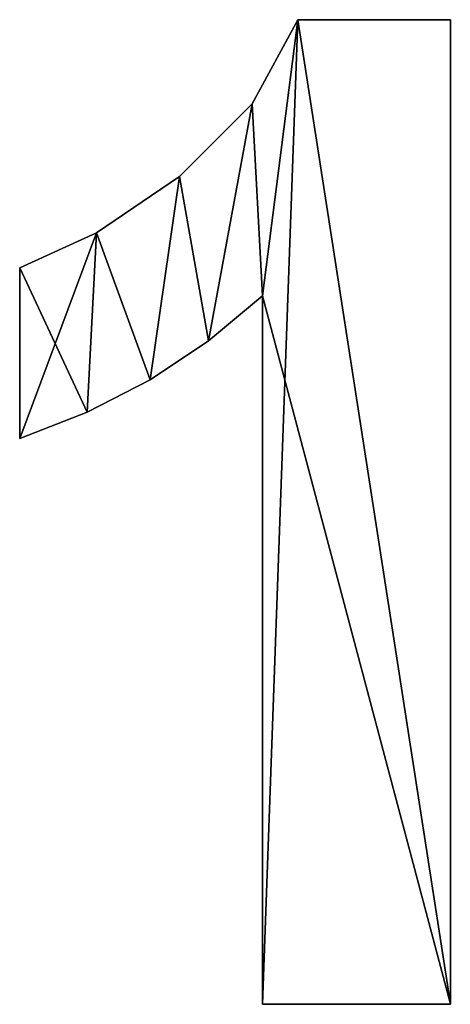
# Model space of a CAD drawing. Extents: x -7509 to 3982, y 423 to 6453.
# Drawn here: x -1069 to -959, y 4005 to 4256 of the extents above; entities that cross this region are included whole.
import ezdxf

# ---------------------------------------------------------------- set-up
doc = ezdxf.new("R2010")
doc.units = 0
doc.header["$LTSCALE"] = 25.4
doc.layers.get('0').update_dxf_attribs({"color": 13, "linetype": 'CONTINUOUS'})

# ---------------------------------------------------------------- blocks, each defined once
blk = doc.blocks.new('TRAIN_CABINET_MI_6')
at = {"color": 0}
for p, q in [((3103.2, 255.19), (3142.04, 255.19)), ((3103.2, 255.19, 25.4), (3142.04, 255.19, 25.4)), ((3103.2, 255.19), (3103.2, 255.19, 25.4)), ((3103.2, 255.19), (3142.04, 255.19)), ((3103.2, 255.19), (3103.2, 255.19, 25.4)), ((3103.2, 255.19, 25.4), (3142.04, 255.19, 25.4)), ((3142.04, 255.19), (3142.04, 4.43)), ((3142.04, 255.19, 25.4), (3142.04, 4.43, 25.4)), ((3142.04, 255.19), (3142.04, 255.19, 25.4)), ((3142.04, 255.19), (3142.04, 4.43)), ((3142.04, 255.19), (3142.04, 255.19, 25.4)), ((3142.04, 255.19, 25.4), (3142.04, 4.43, 25.4)), ((3091.57, 233.79), (3091.57, 233.79, 25.4)), ((3091.57, 233.79), (3091.57, 233.79, 25.4)), ((3073.04, 215.24), (3073.04, 215.24, 25.4)), ((3073.04, 215.24), (3073.04, 215.24, 25.4)), ((3051.88, 200.87), (3051.88, 200.87, 25.4)), ((3051.88, 200.87), (3051.88, 200.87, 25.4)), ((3032.33, 148.55), (3032.33, 191.99)), ((3032.33, 148.55, 25.4), (3032.33, 191.99, 25.4)), ((3032.33, 148.55), (3032.33, 191.99)), ((3032.33, 148.55, 25.4), (3032.33, 191.99, 25.4)), ((3032.33, 191.99), (3032.33, 191.99, 25.4)), ((3032.33, 191.99), (3032.33, 191.99, 25.4)), ((3094.17, 4.43), (3094.17, 184.84)), ((3094.17, 4.43, 25.4), (3094.17, 184.84, 25.4)), ((3094.17, 4.43), (3094.17, 184.84)), ((3094.17, 4.43, 25.4), (3094.17, 184.84, 25.4)), ((3094.17, 184.84), (3094.17, 184.84, 25.4)), ((3094.17, 184.84), (3094.17, 184.84, 25.4)), ((3080.46, 173.37), (3080.46, 173.37, 25.4)), ((3080.46, 173.37), (3080.46, 173.37, 25.4)), ((3065.59, 163.5), (3065.59, 163.5, 25.4)), ((3065.59, 163.5), (3065.59, 163.5, 25.4)), ((3049.54, 155.23), (3049.54, 155.23, 25.4)), ((3049.54, 155.23), (3049.54, 155.23, 25.4)), ((3032.33, 148.55), (3032.33, 148.55, 25.4)), ((3032.33, 148.55), (3032.33, 148.55, 25.4)), ((3142.04, 4.43), (3094.17, 4.43)), ((3142.04, 4.43, 25.4), (3094.17, 4.43, 25.4)), ((3142.04, 4.43), (3094.17, 4.43)), ((3142.04, 4.43, 25.4), (3094.17, 4.43, 25.4)), ((3094.17, 4.43), (3094.17, 4.43, 25.4)), ((3094.17, 4.43), (3094.17, 4.43, 25.4)), ((3142.04, 4.43), (3142.04, 4.43, 25.4)), ((3142.04, 4.43), (3142.04, 4.43, 25.4))]:
    blk.add_line(p, q, dxfattribs=at)
mesh = blk.add_polyface(dxfattribs=at)
corners = [(3051.88, 200.87), (3032.33, 148.55), (3032.33, 191.99), (3049.54, 155.23), (3065.59, 163.5), (3073.04, 215.24), (3080.46, 173.37), (3091.57, 233.79), (3094.17, 184.84), (3103.2, 255.19), (3094.17, 4.43), (3142.04, 4.43), (3142.04, 255.19)]
mesh.append_faces([[corners[k] for k in face] for face in [(0, 1, 2), (11, 9, 12)]], dxfattribs={"vtx0": -1, "color": 0})
mesh.append_faces([[corners[k] for k in face] for face in [(1, 0, 3), (3, 0, 4), (4, 5, 6), (6, 7, 8), (8, 9, 10), (10, 9, 11)]], dxfattribs={"vtx0": -1, "vtx1": -1, "color": 0})
mesh.append_faces([[corners[k] for k in face] for face in [(4, 0, 5), (6, 5, 7), (8, 7, 9)]], dxfattribs={"vtx0": -1, "vtx2": -1, "color": 0})
mesh = blk.add_polyface(dxfattribs=at)
corners = [(3142.04, 4.43, 25.4), (3094.17, 184.84, 25.4), (3094.17, 4.43, 25.4), (3103.2, 255.19, 25.4), (3142.04, 255.19, 25.4), (3049.54, 155.23, 25.4), (3032.33, 191.99, 25.4), (3032.33, 148.55, 25.4), (3051.88, 200.87, 25.4), (3065.59, 163.5, 25.4), (3073.04, 215.24, 25.4), (3080.46, 173.37, 25.4), (3091.57, 233.79, 25.4)]
mesh.append_faces([[corners[k] for k in face] for face in [(0, 1, 2), (3, 0, 4), (5, 6, 7)]], dxfattribs={"vtx0": -1, "color": 0})
mesh.append_faces([[corners[k] for k in face] for face in [(6, 5, 8), (8, 9, 10), (10, 11, 12), (12, 1, 3)]], dxfattribs={"vtx0": -1, "vtx1": -1, "color": 0})
mesh.append_faces([[corners[k] for k in face] for face in [(1, 0, 3)]], dxfattribs={"vtx0": -1, "vtx1": -1, "vtx2": -1, "color": 0})
mesh.append_faces([[corners[k] for k in face] for face in [(8, 5, 9), (10, 9, 11), (12, 11, 1)]], dxfattribs={"vtx0": -1, "vtx2": -1, "color": 0})
mesh = blk.add_polyface(dxfattribs=at)
corners = [(3103.2, 255.19, 25.4), (3091.57, 233.79), (3091.57, 233.79, 25.4), (3103.2, 255.19)]
mesh.append_faces([[corners[k] for k in face] for face in [(0, 1, 2), (1, 0, 3)]], dxfattribs={"vtx0": -1, "color": 0})
mesh = blk.add_polyface(dxfattribs=at)
corners = [(3103.2, 255.19, 25.4), (3142.04, 255.19), (3103.2, 255.19), (3142.04, 255.19, 25.4)]
mesh.append_faces([[corners[k] for k in face] for face in [(0, 1, 2), (1, 0, 3)]], dxfattribs={"vtx0": -1, "color": 0})
mesh = blk.add_polyface(dxfattribs=at)
corners = [(3142.04, 255.19), (3142.04, 4.43, 25.4), (3142.04, 4.43), (3142.04, 255.19, 25.4)]
mesh.append_faces([[corners[k] for k in face] for face in [(0, 1, 2), (1, 0, 3)]], dxfattribs={"vtx0": -1, "color": 0})
mesh = blk.add_polyface(dxfattribs=at)
corners = [(3091.57, 233.79, 25.4), (3073.04, 215.24), (3073.04, 215.24, 25.4), (3091.57, 233.79)]
mesh.append_faces([[corners[k] for k in face] for face in [(0, 1, 2), (1, 0, 3)]], dxfattribs={"vtx0": -1, "color": 0})
mesh = blk.add_polyface(dxfattribs=at)
corners = [(3051.88, 200.87, 25.4), (3073.04, 215.24), (3051.88, 200.87), (3073.04, 215.24, 25.4)]
mesh.append_faces([[corners[k] for k in face] for face in [(0, 1, 2), (1, 0, 3)]], dxfattribs={"vtx0": -1, "color": 0})
mesh = blk.add_polyface(dxfattribs=at)
corners = [(3032.33, 191.99, 25.4), (3051.88, 200.87), (3032.33, 191.99), (3051.88, 200.87, 25.4)]
mesh.append_faces([[corners[k] for k in face] for face in [(0, 1, 2), (1, 0, 3)]], dxfattribs={"vtx0": -1, "color": 0})
mesh = blk.add_polyface(dxfattribs=at)
corners = [(3032.33, 191.99, 25.4), (3032.33, 148.55), (3032.33, 148.55, 25.4), (3032.33, 191.99)]
mesh.append_faces([[corners[k] for k in face] for face in [(0, 1, 2), (1, 0, 3)]], dxfattribs={"vtx0": -1, "color": 0})
mesh = blk.add_polyface(dxfattribs=at)
corners = [(3094.17, 184.84, 25.4), (3080.46, 173.37), (3094.17, 184.84), (3080.46, 173.37, 25.4)]
mesh.append_faces([[corners[k] for k in face] for face in [(0, 1, 2), (1, 0, 3)]], dxfattribs={"vtx0": -1, "color": 0})
mesh = blk.add_polyface(dxfattribs=at)
corners = [(3094.17, 184.84, 25.4), (3094.17, 4.43), (3094.17, 4.43, 25.4), (3094.17, 184.84)]
mesh.append_faces([[corners[k] for k in face] for face in [(0, 1, 2), (1, 0, 3)]], dxfattribs={"vtx0": -1, "color": 0})
mesh = blk.add_polyface(dxfattribs=at)
corners = [(3080.46, 173.37, 25.4), (3065.59, 163.5), (3080.46, 173.37), (3065.59, 163.5, 25.4)]
mesh.append_faces([[corners[k] for k in face] for face in [(0, 1, 2), (1, 0, 3)]], dxfattribs={"vtx0": -1, "color": 0})
mesh = blk.add_polyface(dxfattribs=at)
corners = [(3065.59, 163.5, 25.4), (3049.54, 155.23), (3065.59, 163.5), (3049.54, 155.23, 25.4)]
mesh.append_faces([[corners[k] for k in face] for face in [(0, 1, 2), (1, 0, 3)]], dxfattribs={"vtx0": -1, "color": 0})
mesh = blk.add_polyface(dxfattribs=at)
corners = [(3049.54, 155.23, 25.4), (3032.33, 148.55), (3049.54, 155.23), (3032.33, 148.55, 25.4)]
mesh.append_faces([[corners[k] for k in face] for face in [(0, 1, 2), (1, 0, 3)]], dxfattribs={"vtx0": -1, "color": 0})
mesh = blk.add_polyface(dxfattribs=at)
corners = [(3142.04, 4.43, 25.4), (3094.17, 4.43), (3142.04, 4.43), (3094.17, 4.43, 25.4)]
mesh.append_faces([[corners[k] for k in face] for face in [(0, 1, 2), (1, 0, 3)]], dxfattribs={"vtx0": -1, "color": 0})

msp = doc.modelspace()

# ---------------------------------------------------------------- block references
at = {"color": 0}
msp.add_blockref('TRAIN_CABINET_MI_6', (-4100.92, 4000.35, 1.5), dxfattribs=at)

doc.saveas('drawing.dxf')
